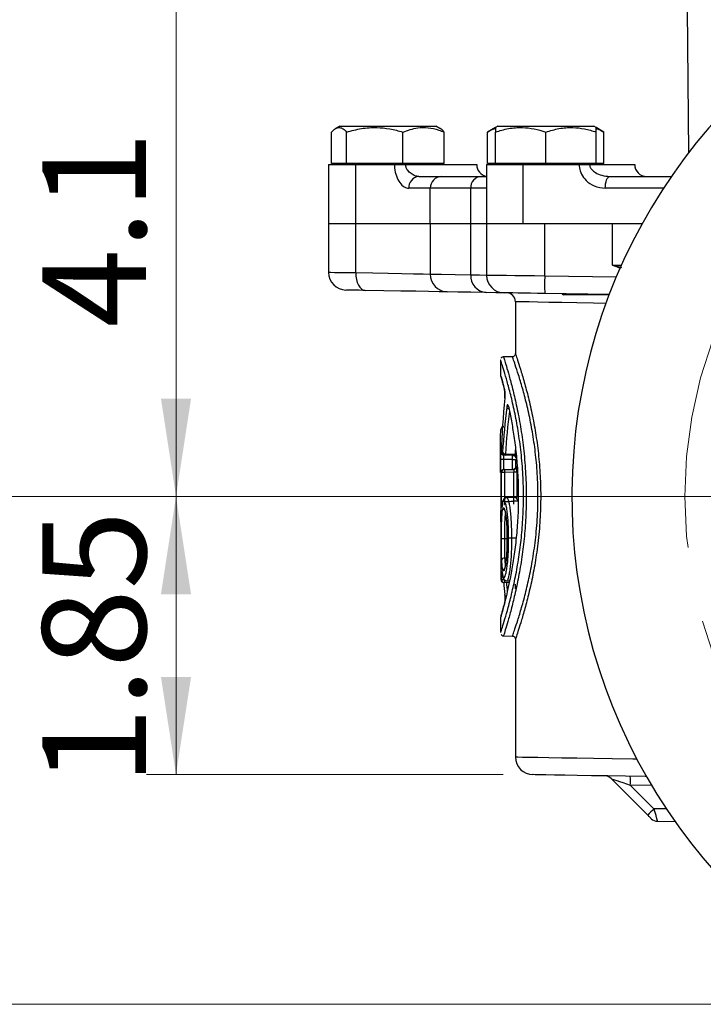
# Model space of a CAD drawing. Units: inches. Extents: x 0.9 to 41.7, y 0.8 to 54.3.
# Drawn here: x 5.8 to 10.3, y 13.1 to 19.7 of the extents above; entities that cross this region are included whole.
import ezdxf

# ---------------------------------------------------------------- set-up
doc = ezdxf.new("R2010")
doc.units = ezdxf.units.IN
doc.header["$LTSCALE"] = 5
doc.header["$MEASUREMENT"] = 0
doc.linetypes.add('CENTERX2', pattern=[0.8, 0.5, -0.1, 0.1, -0.1])
doc.styles.add('SLDTEXTSTYLE1', font='TXT', dxfattribs={"width": 0.75})
doc.dimstyles.new('SLDDIMSTYLE0', dxfattribs={"dimtxt": 0.688976, "dimasz": 0.65, "dimexe": 0, "dimexo": 0.0625, "dimgap": 0.172244, "dimtad": 1, "dimdec": 1, "dimrnd": 1e-09, "dimzin": 12, "dimdsep": 46, "dimtxsty": 'SLDTEXTSTYLE1', "dimsah": 1, "dimcen": 0.09, "dimadec": 0, "dimazin": 3, "dimtfac": 1, "dimtofl": 0, "dimtmove": 0, "dimatfit": 3, "dimfxl": 0, "dimfrac": 2, "dimtolj": 1, "dimtzin": 12, "dimarcsym": 0})
doc.dimstyles.new('SLDDIMSTYLE10', dxfattribs={"dimtxt": 0.688976, "dimasz": 0.65, "dimexe": 0, "dimexo": 0.0625, "dimgap": 0.172244, "dimtad": 0, "dimtih": 1, "dimtoh": 1, "dimdec": 1, "dimrnd": 1e-09, "dimzin": 12, "dimdsep": 46, "dimtxsty": 'SLDTEXTSTYLE1', "dimsah": 1, "dimcen": 0, "dimadec": 0, "dimazin": 3, "dimtfac": 1, "dimtdec": 1, "dimtofl": 0, "dimtmove": 0, "dimatfit": 3, "dimfxl": 0, "dimfrac": 2, "dimtolj": 1, "dimtzin": 12, "dimarcsym": 0})
doc.dimstyles.new('SLDDIMSTYLE4', dxfattribs={"dimtxt": 0.688976, "dimasz": 0.65, "dimexe": 0, "dimexo": 0.0625, "dimgap": 0.172244, "dimtad": 1, "dimrnd": 1e-09, "dimzin": 12, "dimdsep": 46, "dimtxsty": 'SLDTEXTSTYLE1', "dimsah": 1, "dimcen": 0.09, "dimadec": 0, "dimazin": 3, "dimtfac": 1, "dimtofl": 0, "dimtmove": 0, "dimatfit": 3, "dimfxl": 0, "dimfrac": 2, "dimtolj": 1, "dimtzin": 12, "dimarcsym": 0})
doc.dimstyles.new('SLDDIMSTYLE6', dxfattribs={"dimtxt": 0.688976, "dimasz": 0.65, "dimexe": 0, "dimexo": 0.0625, "dimgap": 0.172244, "dimtad": 1, "dimdec": 1, "dimrnd": 1e-09, "dimzin": 12, "dimdsep": 46, "dimtxsty": 'SLDTEXTSTYLE1', "dimsah": 1, "dimcen": 0.09, "dimadec": 0, "dimazin": 3, "dimtfac": 1, "dimtdec": 1, "dimtofl": 0, "dimtmove": 0, "dimatfit": 3, "dimfxl": 0, "dimfrac": 2, "dimtolj": 1, "dimtzin": 12, "dimarcsym": 0})

# ---------------------------------------------------------------- blocks, each defined once
blk = doc.blocks.new('_D_12')
at = {"color": 7, "linetype": 'Continuous', "lineweight": 0}
for p, q in [((16.8095, 17.412), (17.8004, 17.6629)), ((17.8004, 17.6629), (20.4246, 17.6629))]:
    blk.add_line(p, q, dxfattribs=at)
at = {"color": 7, "linetype": 'Continuous', "lineweight": 18}
blk.add_solid([(16.8095, 17.412), (17.4642, 17.4746), (17.4151, 17.6685)], dxfattribs=at)
at = {"color": 7, "linetype": 'Continuous', "lineweight": 18, "char_height": 0.68898, "attachment_point": 1, "style": 'SLDTEXTSTYLE1'}
for s, insert in [('%%c', (18.1129, 18.551)), ('7.5', (19.152, 18.5616))]:
    blk.add_mtext(s, dxfattribs=dict(at, insert=insert))
blk = doc.blocks.new('_D_13')
at = {"color": 7, "linetype": 'Continuous', "lineweight": 0}
for p, q in [((12.9774, 16.4915), (5.0284, 16.4915)), ((5.2252, 13.1165), (5.2252, 16.4915)), ((11.3428, 13.1165), (5.0284, 13.1165))]:
    blk.add_line(p, q, dxfattribs=at)
at = {"color": 7, "linetype": 'Continuous', "lineweight": 18}
for points in [[(5.2252, 16.4915), (5.1252, 15.8415), (5.3252, 15.8415)], [(5.2252, 13.1165), (5.3252, 13.7665), (5.1252, 13.7665)]]:
    blk.add_solid(points, dxfattribs=at)
at = {"color": 7, "linetype": 'Continuous', "lineweight": 18, "insert": (4.3371, 14.143), "char_height": 0.68898, "attachment_point": 1, "rotation": 90, "style": 'SLDTEXTSTYLE1'}
blk.add_mtext('3.4', dxfattribs=at)
blk = doc.blocks.new('_D_14')
at = {"color": 7, "linetype": 'Continuous', "lineweight": 0}
for p, q in [((12.9774, 16.4915), (6.5983, 16.4915)), ((6.7952, 14.6425), (6.7952, 16.4915)), ((8.9684, 14.6425), (6.5983, 14.6425))]:
    blk.add_line(p, q, dxfattribs=at)
at = {"color": 7, "linetype": 'Continuous', "lineweight": 18}
for points in [[(6.7952, 16.4915), (6.6952, 15.8415), (6.8952, 15.8415)], [(6.7952, 14.6425), (6.8952, 15.2925), (6.6952, 15.2925)]]:
    blk.add_solid(points, dxfattribs=at)
at = {"color": 7, "linetype": 'Continuous', "lineweight": 18, "insert": (5.907, 14.5702), "char_height": 0.68898, "attachment_point": 1, "rotation": 90, "style": 'SLDTEXTSTYLE1'}
blk.add_mtext('1.85', dxfattribs=at)
blk = doc.blocks.new('_D_15')
at = {"color": 7, "linetype": 'Continuous', "lineweight": 0}
for p, q in [((11.2003, 20.61), (6.5983, 20.61)), ((6.7952, 16.4915), (6.7952, 20.61)), ((12.9774, 16.4915), (6.5983, 16.4915))]:
    blk.add_line(p, q, dxfattribs=at)
at = {"color": 7, "linetype": 'Continuous', "lineweight": 18}
for points in [[(6.7952, 20.61), (6.6952, 19.96), (6.8952, 19.96)], [(6.7952, 16.4915), (6.8952, 17.1415), (6.6952, 17.1415)]]:
    blk.add_solid(points, dxfattribs=at)
at = {"color": 7, "linetype": 'Continuous', "lineweight": 18, "insert": (5.907, 17.6131), "char_height": 0.68898, "attachment_point": 1, "rotation": 90, "style": 'SLDTEXTSTYLE1'}
blk.add_mtext('4.1', dxfattribs=at)
blk = doc.blocks.new('_D_16')
at = {"color": 7, "linetype": 'Continuous', "lineweight": 0}
for p, q in [((13.0916, 23.2814), (5.0284, 23.2814)), ((5.2252, 23.2814), (5.2252, 16.4915)), ((12.9774, 16.4915), (5.0284, 16.4915))]:
    blk.add_line(p, q, dxfattribs=at)
at = {"color": 7, "linetype": 'Continuous', "lineweight": 18}
for points in [[(5.2252, 23.2814), (5.1252, 22.6314), (5.3252, 22.6314)], [(5.2252, 16.4915), (5.3252, 17.1415), (5.1252, 17.1415)]]:
    blk.add_solid(points, dxfattribs=at)
at = {"color": 7, "linetype": 'Continuous', "lineweight": 18, "insert": (4.3371, 19.3179), "char_height": 0.68898, "attachment_point": 1, "rotation": 90, "style": 'SLDTEXTSTYLE1'}
blk.add_mtext('6.8', dxfattribs=at)
blk = doc.blocks.new('_D_17')
at = {"color": 7, "linetype": 'Continuous', "lineweight": 0}
for p, q in [((13.0916, 23.2814), (3.1028, 23.2814)), ((3.2997, 13.1165), (3.2997, 23.2814)), ((11.3428, 13.1165), (3.1028, 13.1165))]:
    blk.add_line(p, q, dxfattribs=at)
at = {"color": 7, "linetype": 'Continuous', "lineweight": 18}
for points in [[(3.2997, 23.2814), (3.1997, 22.6314), (3.3997, 22.6314)], [(3.2997, 13.1165), (3.3997, 13.7665), (3.1997, 13.7665)]]:
    blk.add_solid(points, dxfattribs=at)
at = {"color": 7, "linetype": 'Continuous', "lineweight": 18, "insert": (2.4115, 16.772), "char_height": 0.68898, "attachment_point": 1, "rotation": 90, "style": 'SLDTEXTSTYLE1'}
blk.add_mtext('10.2', dxfattribs=at)
blk = doc.blocks.new('SW_CENTERMARKSYMBOL_1')
at = {"color": 0, "linetype": 'Continuous', "lineweight": 18}
blk.add_line((-2.3182, -2.1213), (-5.2197, -2.1213), dxfattribs=at)
at = {"color": 0, "linetype": 'CENTERX2', "lineweight": 0}
blk.add_arc((-2.1213, -2.1213), 3, 138.75957, 221.24043, dxfattribs=at)

msp = doc.modelspace()

# ---------------------------------------------------------------- linework, layer by layer
at = {"color": 7, "linetype": 'Continuous', "lineweight": 25}
for p, q in [((10.191, 19.7285), (10.1993, 18.7745)), ((7.8286, 18.7041), (7.8286, 18.9128)), ((7.8836, 18.9522), (7.8553, 18.9358)), ((7.8836, 18.9522), (8.52, 18.9522)), ((7.9286, 18.7041), (7.9286, 18.9128)), ((8.3018, 18.7041), (8.3018, 18.9128)), ((8.5483, 18.9358), (8.52, 18.9522)), ((8.5751, 18.7041), (8.5751, 18.9128)), ((8.9165, 18.9427), (8.8647, 18.9128)), ((8.8647, 18.7041), (8.8647, 18.9128)), ((8.9329, 18.9522), (8.9165, 18.9427)), ((8.9165, 18.7041), (8.9165, 18.9128)), ((8.9329, 18.9522), (9.5694, 18.9522)), ((9.2511, 18.7041), (9.2511, 18.9128)), ((9.5858, 18.9427), (9.5694, 18.9522)), ((9.6376, 18.9128), (9.5858, 18.9427)), ((9.5858, 18.7041), (9.5858, 18.9128)), ((9.6376, 18.7041), (9.6376, 18.9128)), ((7.8081, 18.6963), (7.8081, 18.3026)), ((7.8081, 18.6963), (7.9895, 18.6963)), ((7.9286, 18.7041), (7.8286, 18.7041)), ((7.8967, 18.7041), (7.8967, 18.6963)), ((8.3018, 18.7041), (7.9286, 18.7041)), ((7.9895, 18.3026), (7.9895, 18.6963)), ((7.9895, 18.6963), (8.2454, 18.6963)), ((8.2454, 18.6963), (8.3207, 18.6963)), ((8.5751, 18.7041), (8.3018, 18.7041)), ((8.3207, 18.6963), (8.7924, 18.6963)), ((8.5069, 18.6963), (8.5069, 18.7041)), ((8.8574, 18.6963), (8.8574, 18.3026)), ((8.8574, 18.6963), (9.1005, 18.6963)), ((8.9165, 18.7041), (8.8647, 18.7041)), ((9.2511, 18.7041), (8.9165, 18.7041)), ((8.946, 18.7041), (8.946, 18.6963)), ((9.1005, 18.3026), (9.1005, 18.6963)), ((9.1005, 18.6963), (9.4732, 18.6963)), ((9.5858, 18.7041), (9.2511, 18.7041)), ((9.4732, 18.6963), (9.5421, 18.6963)), ((9.5421, 18.6963), (9.8417, 18.6963)), ((9.5563, 18.6963), (9.5563, 18.7041)), ((9.6376, 18.7041), (9.5858, 18.7041)), ((8.4072, 18.6175), (8.5597, 18.6175)), ((8.5597, 18.6175), (8.8218, 18.6175)), ((8.8218, 18.6175), (8.8574, 18.6175)), ((9.6762, 18.6175), (10.0851, 18.6175)), ((8.4842, 18.5388), (8.3413, 18.5388)), ((8.4842, 18.3026), (8.4842, 18.5388)), ((8.7525, 18.5388), (8.4842, 18.5388)), ((8.7525, 18.3026), (8.7525, 18.5388)), ((7.8081, 18.3026), (7.8081, 17.9808)), ((7.9895, 18.3026), (7.8081, 18.3026)), ((8.4842, 18.3026), (7.9895, 18.3026)), ((7.9895, 17.9786), (7.9895, 18.3026)), ((8.7525, 18.3026), (8.4842, 18.3026)), ((8.4842, 18.3026), (8.4842, 17.9691)), ((8.8574, 18.3026), (8.7525, 18.3026)), ((8.7525, 17.9646), (8.7525, 18.3026)), ((8.8574, 18.3026), (8.8574, 17.9625)), ((9.1005, 18.3026), (8.8574, 18.3026)), ((9.8905, 18.3026), (9.1005, 18.3026)), ((9.2443, 17.9577), (9.2443, 18.3026)), ((9.6931, 18.0287), (9.6931, 18.3026)), ((9.6721, 17.8322), (9.2443, 17.8397)), ((9.3606, 17.8376), (9.3681, 17.8301)), ((9.6713, 17.8301), (9.3681, 17.8301)), ((9.0492, 17.785), (9.0492, 17.4389)), ((9.03, 17.4195), (8.9709, 17.4185)), ((8.9508, 17.3963), (8.9508, 17.2966)), ((8.9787, 17.1437), (8.9786, 17.1459)), ((8.9508, 16.8271), (8.9508, 16.6512)), ((8.9545, 16.785), (8.9545, 16.7857)), ((8.9545, 16.785), (8.9637, 16.7849)), ((8.9829, 16.7736), (9.0464, 16.7725)), ((9.043, 16.7641), (8.9829, 16.7652)), ((9.0305, 16.7377), (8.9702, 16.7377)), ((9.0519, 16.6909), (9.0552, 16.6909)), ((8.9535, 16.6505), (8.9535, 15.9386)), ((8.9535, 16.6505), (8.9535, 15.9386)), ((8.9566, 16.6505), (8.9535, 16.6505)), ((8.9566, 16.4575), (8.9566, 16.6505)), ((8.9759, 16.6505), (8.9566, 16.6505)), ((8.9728, 16.6702), (8.9759, 16.6702)), ((8.9759, 16.6702), (9.0359, 16.6713)), ((9.0388, 16.6516), (8.9759, 16.6505)), ((8.9759, 16.6505), (8.9759, 16.4575)), ((9.058, 16.6516), (9.0388, 16.6516)), ((9.0388, 16.4599), (9.0388, 16.6516)), ((8.9759, 16.4575), (8.9566, 16.4575)), ((8.9616, 16.4279), (8.9617, 16.4301)), ((9.051, 16.4848), (8.991, 16.4838)), ((9.058, 16.4599), (9.0388, 16.4599)), ((8.993, 16.2102), (8.9759, 16.2102)), ((9.0538, 16.2142), (9.0234, 16.2142)), ((8.9886, 16.0814), (8.9778, 16.0813)), ((8.9535, 15.9386), (8.9566, 15.9385)), ((8.9566, 15.9385), (8.9566, 15.9574)), ((8.9566, 15.9385), (8.9759, 15.9385)), ((8.9759, 15.9188), (8.9728, 15.9189)), ((9.0084, 15.9183), (8.9759, 15.9188)), ((8.9508, 15.6864), (8.9508, 15.5869)), ((8.9709, 15.5646), (9.03, 15.5636)), ((9.0492, 15.5439), (9.0492, 14.7606)), ((9.9286, 14.3733), (9.685, 14.6168)), ((9.8122, 14.5722), (9.9693, 14.415)), ((9.9922, 14.3328), (10.1094, 14.3307))]:
    msp.add_line(p, q, dxfattribs=at)
at = {"color": 8, "linetype": 'Continuous', "lineweight": 25}
for p, q in [((8.8574, 18.5388), (8.7525, 18.5388)), ((10.0324, 18.5388), (9.6461, 18.5388)), ((9.6931, 18.0287), (9.7532, 18.0275)), ((9.2443, 17.9577), (9.7193, 17.9495)), ((8.9702, 16.766), (8.9702, 16.7377)), ((9.0305, 16.7377), (9.0305, 16.7621)), ((8.9535, 16.6505), (8.9535, 16.6505)), ((9.058, 16.6516), (9.058, 16.4865)), ((8.9535, 15.9386), (8.9535, 15.9386)), ((8.9566, 15.9574), (8.9659, 15.9574)), ((9.9542, 14.5697), (9.8122, 14.5722)), ((10.0516, 14.415), (9.9693, 14.415))]:
    msp.add_line(p, q, dxfattribs=at)
at = {"color": 7, "linetype": 'Continuous', "lineweight": 25, "flags": 128}
for points in [[(9.6461, 18.5388), (9.6467, 18.5541), (9.6484, 18.5689), (9.6512, 18.5825), (9.6549, 18.5945), (9.6595, 18.6042), (9.6647, 18.6115), (9.6703, 18.616), (9.6762, 18.6175)], [(7.9895, 17.9786), (8.1026, 17.9764), (8.2051, 17.9744), (8.2958, 17.9727), (8.3732, 17.9712), (8.4363, 17.97), (8.4842, 17.9691)], [(7.9895, 17.9786), (7.9905, 17.9557), (7.9938, 17.9336), (7.9993, 17.9133), (8.0069, 17.8955), (8.0163, 17.8808), (8.0271, 17.8698), (8.0388, 17.8629), (8.0511, 17.8605)], [(8.4842, 17.9691), (8.5589, 17.9678), (8.6484, 17.9663), (8.7525, 17.9646)], [(8.0511, 17.8605), (8.0116, 17.8612), (7.9782, 17.8618), (7.9522, 17.8622), (7.9344, 17.8625), (7.9253, 17.8627), (7.9242, 17.8627)], [(8.5953, 17.851), (8.5426, 17.8519), (8.4732, 17.8531), (8.388, 17.8546), (8.2883, 17.8563), (8.1755, 17.8583), (8.0511, 17.8605)], [(8.8544, 17.8465), (8.7539, 17.8482), (8.6674, 17.8497), (8.5953, 17.851)], [(8.9735, 17.8444), (8.9671, 17.8445), (8.9192, 17.8453), (8.8544, 17.8465)], [(9.2443, 17.8397), (9.1959, 17.8405), (9.1491, 17.8413), (9.1055, 17.8421), (9.0663, 17.8428), (9.0328, 17.8433), (9.0062, 17.8438), (8.987, 17.8441), (8.9761, 17.8443), (8.9735, 17.8444)], [(8.9768, 17.201), (8.977, 17.1975), (8.9773, 17.196)], [(9.0029, 17.0866), (9.0027, 17.0877), (9.0028, 17.0908)], [(8.9829, 16.7652), (8.9777, 16.7653), (8.9738, 16.7653)], [(9.0335, 16.7643), (9.0373, 16.7639), (9.0405, 16.7629)], [(8.9854, 16.4829), (8.9852, 16.4828), (8.9851, 16.4828), (8.9851, 16.4828), (8.9851, 16.4828), (8.9851, 16.4828), (8.9712, 16.4717), (8.9661, 16.4589), (8.9624, 16.4364), (8.9616, 16.4277)], [(9.0103, 15.9286), (9.0012, 15.9287), (8.9909, 15.9289)], [(9.9193, 14.6293), (9.9107, 14.6295), (9.7811, 14.6317), (9.6623, 14.6338), (9.5551, 14.6357), (9.4599, 14.6373), (9.3774, 14.6388), (9.3079, 14.64), (9.2519, 14.641), (9.2096, 14.6417), (9.1813, 14.6422), (9.1671, 14.6425), (9.1653, 14.6425)], [(9.9518, 14.3501), (9.9518, 14.3501), (9.9515, 14.3504), (9.9504, 14.3515), (9.9487, 14.3532), (9.9464, 14.3555), (9.9435, 14.3584), (9.9402, 14.3617), (9.9365, 14.3654), (9.9326, 14.3693), (9.9286, 14.3733)]]:
    msp.add_lwpolyline(points, dxfattribs=at)
at = {"color": 8, "linetype": 'Continuous', "lineweight": 25, "flags": 128}
for points in [[(7.8081, 17.9808), (7.8097, 17.9808), (7.8227, 17.9806), (7.8482, 17.9803), (7.8854, 17.9798), (7.933, 17.9793), (7.9895, 17.9786)], [(8.7525, 17.9646), (8.8114, 17.9634), (8.855, 17.9626), (8.8826, 17.9621), (8.8938, 17.9618), (8.894, 17.9618)], [(8.8574, 17.9625), (8.8612, 17.9624), (8.8768, 17.9622), (8.9041, 17.9619), (8.9422, 17.9614), (8.99, 17.9609), (9.046, 17.9602), (9.1083, 17.9594), (9.1751, 17.9586), (9.2443, 17.9577)], [(9.6505, 17.7743), (9.5687, 17.7758), (9.4566, 17.7778), (9.3572, 17.7795), (9.2709, 17.7811), (9.1983, 17.7824), (9.1398, 17.7834), (9.0955, 17.7842), (9.0659, 17.7847), (9.0511, 17.785), (9.0492, 17.785)], [(9.0677, 16.4565), (9.0636, 16.4699), (9.0532, 16.4844), (9.0511, 16.4848), (9.0511, 16.4848), (9.0511, 16.4848)], [(8.9881, 15.8291), (8.9864, 15.8296), (8.9834, 15.831), (8.9811, 15.8328), (8.9795, 15.8348), (8.9787, 15.837), (8.9787, 15.8394)], [(9.0492, 14.7606), (9.0511, 14.7606), (9.0659, 14.7603), (9.0955, 14.7598), (9.1398, 14.7591), (9.1983, 14.7581), (9.2709, 14.7569), (9.3572, 14.7554), (9.4566, 14.7538), (9.5687, 14.7519), (9.6928, 14.7498), (9.8283, 14.7476), (9.8547, 14.7471)]]:
    msp.add_lwpolyline(points, dxfattribs=at)
at = {"color": 7, "linetype": 'Continuous', "lineweight": 25}
for centre, radius, start, end in [((13.1742, 16.4915), 3.75, 114.8942, 244.15807), ((8.8711, 18.6963), 0.0787, 180, 260.01685), ((9.9204, 18.6963), 0.0787, 180, 270), ((8.4143, 18.5447), 0.0732, 95.52006, 184.61814), ((8.5613, 18.5404), 0.0771, 91.25467, 181.2017), ((8.8268, 18.5432), 0.0745, 93.88044, 183.4142), ((7.9262, 17.9808), 0.1181, 180.45591, 269), ((8.5998, 17.9665), 0.1156, 178.72825, 267.77209), ((8.8637, 17.9575), 0.1115, 176.38705, 265.19026), ((8.9756, 17.9625), 0.1181, 180.50876, 269), ((10.9359, 17.8987), 1.6927, 178.00095, 181.99905), ((8.9902, 17.785), 0.0591, 0.13988, 89), ((9.0105, 17.0938), 0.0207, 207.04945, 271.66211), ((8.9742, 16.785), 0.0197, 177.95844, 269), ((8.9742, 16.785), 0.0197, 179.9614, 268.96329), ((8.9812, 16.7926), 0.0191, 203.856, 275.37058), ((8.9833, 16.7848), 0.0196, 179.86305, 268.87168), ((9.1456, 16.7694), 0.1627, 178.52207, 181.47793), ((9.0355, 16.6909), 0.0197, 271.06063, 0.06609), ((8.9732, 16.6505), 0.0197, 91, 180), ((8.9732, 16.6505), 0.0197, 91.02615, 180.02922), ((8.9763, 16.6505), 0.0197, 91.05729, 180.06246), ((9.2579, 16.6604), 0.2821, 178.00095, 181.99905), ((9.0322, 16.6908), 0.0196, 270.9956, 294.98876), ((8.9705, 16.3948), 0.0197, 149.82597, 180.00254), ((8.9732, 15.9386), 0.0197, 180, 269), ((8.9732, 15.9386), 0.0197, 179.9707, 268.97398), ((8.9763, 15.9385), 0.0197, 179.93746, 268.94284), ((9.2579, 15.9287), 0.2821, 178.00095, 181.99905), ((9.1674, 14.7606), 0.1181, 180.0403, 269), ((9.6433, 14.5751), 0.0591, 45, 89), ((8.966, 14.6017), 0.8467, 358.0018, 1.9982), ((10.7916, 13.5724), 1.1773, 134.29645, 137.13544), ((9.9936, 14.3918), 0.0591, 225, 268.84159)]:
    msp.add_arc(centre, radius, start, end, dxfattribs=at)
at = {"color": 8, "linetype": 'Continuous', "lineweight": 25}
for centre, radius, start, end in [((9.0332, 16.7446), 0.0197, 359.97564, 67.97433), ((9.0427, 16.7446), 0.0195, 50.399, 88.98142), ((9.0444, 16.7398), 0.0328, 73.23967, 86.64956), ((9.0322, 16.6909), 0.0197, 294.99832, 0.0148), ((8.7817, 16.4448), 0.2575, 358.96909, 3.34767), ((8.9589, 16.3952), 0.00812, 182.34918, 227.87307)]:
    msp.add_arc(centre, radius, start, end, dxfattribs=at)
at = {"color": 7, "linetype": 'Continuous', "lineweight": 25}
for centre, major_axis, ratio, start_param, end_param in [((11.7845, 16.666), (0.1199, 4.0188), 0.70447, 1.472688, 1.562191), ((11.7845, 16.3171), (-0.1199, 4.0188), 0.70447, 1.357735, 1.433152), ((11.7845, 16.3171), (-0.1199, 4.0188), 0.70447, 1.530441, 1.571916), ((11.7845, 16.3171), (-0.1199, 4.0188), 0.70447, 1.648989, 1.668905), ((9.8133, 14.5721), (0.1282, -0.0447), 0.002333, 3.146425, 4.70488)]:
    msp.add_ellipse(centre, major_axis=major_axis, ratio=ratio, start_param=start_param, end_param=end_param, dxfattribs=at)
at = {"color": 8, "linetype": 'Continuous', "lineweight": 25}
for centre, major_axis, start_param, end_param in [((11.7841, 16.3058), (-0.1174, 4.0188), 1.36226, 1.433721), ((11.7848, 16.2597), (-0.115, 3.9345), 1.410745, 1.419693), ((11.7841, 16.3058), (-0.1174, 4.0188), 1.64683, 1.661805), ((11.7848, 16.2597), (-0.115, 3.9345), 1.639926, 1.647617)]:
    msp.add_ellipse(centre, major_axis=major_axis, ratio=0.699585, start_param=start_param, end_param=end_param, dxfattribs=at)
at = {"color": 7, "linetype": 'Continuous', "lineweight": 25}
for points, knots in [([(7.8286, 18.9128), (7.8372, 18.9214), (7.8548, 18.9389), (7.8808, 18.9453), (7.9056, 18.9359), (7.9209, 18.9205), (7.9286, 18.9128)], [0, 0, 0, 0, 0.264605, 0.534948, 0.765343, 1, 1, 1, 1]), ([(7.9286, 18.9128), (7.961, 18.9214), (8.0265, 18.9389), (8.1235, 18.9453), (8.2163, 18.9359), (8.2731, 18.9205), (8.3018, 18.9128)], [0, 0, 0, 0, 0.264605, 0.534948, 0.765343, 1, 1, 1, 1]), ([(8.3018, 18.9128), (8.3346, 18.9242), (8.3897, 18.9434), (8.4705, 18.9435), (8.5288, 18.9306), (8.5633, 18.9173), (8.5751, 18.9128)], [0, 0, 0, 0, 0.363497, 0.612684, 0.868589, 1, 1, 1, 1]), ([(8.5751, 18.9128), (8.5664, 18.923), (8.5576, 18.9333), (8.5485, 18.9356), (8.5483, 18.9357)], [0, 0, 0, 0, 0.978063, 1, 1, 1, 1]), ([(8.8647, 18.9128), (8.8814, 18.923), (8.8985, 18.9333), (8.9161, 18.9356), (8.9165, 18.9357)], [0, 0, 0, 0, 0.977942, 1, 1, 1, 1]), ([(8.9165, 18.9128), (8.9455, 18.9214), (9.0043, 18.9389), (9.0913, 18.9453), (9.1744, 18.9359), (9.2254, 18.9205), (9.2511, 18.9128)], [0, 0, 0, 0, 0.264605, 0.534947, 0.765343, 1, 1, 1, 1]), ([(8.9165, 18.9405), (8.9165, 18.9409), (8.9165, 18.9422), (8.9165, 18.9252), (8.9165, 18.9128)], [0, 0, 0, 0, 0.272801, 1, 1, 1, 1]), ([(9.2511, 18.9128), (9.2802, 18.9214), (9.3389, 18.9389), (9.4259, 18.9453), (9.5091, 18.9359), (9.5601, 18.9205), (9.5858, 18.9128)], [0, 0, 0, 0, 0.264605, 0.534948, 0.765343, 1, 1, 1, 1]), ([(9.5858, 18.9128), (9.5858, 18.9251), (9.5858, 18.9421), (9.5858, 18.941), (9.5858, 18.9407)], [0, 0, 0, 0, 0.72717, 1, 1, 1, 1]), ([(9.5858, 18.935), (9.5881, 18.9346), (9.6057, 18.9314), (9.6228, 18.9214), (9.6376, 18.9128)], [0, 0, 0, 0, 0.132218, 1, 1, 1, 1]), ([(8.2454, 18.6963), (8.2456, 18.6888), (8.2464, 18.6626), (8.257, 18.6186), (8.2805, 18.575), (8.3104, 18.5448), (8.3311, 18.5408), (8.3413, 18.5388)], [0, 0, 0, 0, 0.09071, 0.318066, 0.553069, 0.777938, 1, 1, 1, 1]), ([(8.4072, 18.6175), (8.399, 18.6185), (8.3822, 18.6206), (8.3563, 18.6353), (8.336, 18.6541), (8.3255, 18.6723), (8.3214, 18.6854), (8.321, 18.6925), (8.3207, 18.6963)], [0, 0, 0, 0, 0.231025, 0.47003, 0.710388, 0.851656, 0.921184, 1, 1, 1, 1]), ([(9.4732, 18.6963), (9.4735, 18.6894), (9.4745, 18.6676), (9.4875, 18.6296), (9.5204, 18.5856), (9.5748, 18.5476), (9.6212, 18.5418), (9.6461, 18.5388)], [0, 0, 0, 0, 0.07631, 0.243043, 0.441643, 0.701211, 1, 1, 1, 1]), ([(9.5421, 18.6963), (9.5424, 18.6928), (9.5429, 18.6868), (9.5471, 18.6759), (9.558, 18.6599), (9.5839, 18.6402), (9.6251, 18.6221), (9.6584, 18.6191), (9.6762, 18.6175)], [0, 0, 0, 0, 0.06149, 0.107915, 0.206796, 0.403633, 0.681742, 1, 1, 1, 1]), ([(8.971, 17.4181), (8.9698, 17.4182), (8.9662, 17.4185), (8.9607, 17.4161), (8.9564, 17.413), (8.9549, 17.4105), (8.9545, 17.4099)], [0, 0, 0, 0, 0.188674, 0.555257, 0.885974, 1, 1, 1, 1]), ([(9.0492, 17.4392), (9.049, 17.4366), (9.0484, 17.4315), (9.0439, 17.4251), (9.0375, 17.4205), (9.0324, 17.4198), (9.0299, 17.4195)], [0, 0, 0, 0, 0.250002, 0.5, 0.750005, 1, 1, 1, 1]), ([(9.0264, 15.8521), (9.0269, 15.8543), (9.0357, 15.8916), (9.0531, 15.9718), (9.075, 16.0989), (9.0916, 16.234), (9.1017, 16.3739), (9.1043, 16.5221), (9.0982, 16.6737), (9.0835, 16.8231), (9.0624, 16.9618), (9.0373, 17.0868), (9.0119, 17.1918), (8.9884, 17.2773), (8.9692, 17.3413), (8.9563, 17.382), (8.9503, 17.4004), (8.9514, 17.3971), (8.9516, 17.3963)], [0, 0, 0, 0, 0.0043907, 0.0744309, 0.1464211, 0.2105795, 0.2763991, 0.3451561, 0.4161125, 0.487835, 0.5618775, 0.6326328, 0.7053806, 0.7734707, 0.8433483, 0.9111133, 0.9807857, 1, 1, 1, 1]), ([(8.9537, 17.2867), (8.9535, 17.2871), (8.9529, 17.288), (8.9523, 17.2894), (8.9519, 17.2905), (8.9518, 17.2909), (8.9517, 17.2911), (8.9517, 17.2912), (8.9516, 17.2913), (8.9516, 17.2914), (8.9516, 17.2914), (8.952, 17.2902), (8.9541, 17.2828), (8.96, 17.2615), (8.967, 17.2359), (8.9727, 17.2136), (8.9745, 17.2064)], [0, 0, 0, 0, 0.003673, 0.009102, 0.011875, 0.012785, 0.01344, 0.01423, 0.015596, 0.0189, 0.031899, 0.116496, 0.353197, 0.612524, 0.875046, 1, 1, 1, 1]), ([(8.9787, 17.1437), (8.9792, 17.1482), (8.9795, 17.1535), (8.9798, 17.1644), (8.9798, 17.1701), (8.9794, 17.1808), (8.979, 17.186), (8.9781, 17.1947), (8.9775, 17.1983), (8.9768, 17.201)], [0, 0, 0, 0, 0.25, 0.25, 0.5, 0.5, 0.75, 0.75, 1, 1, 1, 1]), ([(8.9773, 17.196), (8.9773, 17.196), (8.9774, 17.1956), (8.9779, 17.1929), (8.9786, 17.1873), (8.9793, 17.1781), (8.9796, 17.1662), (8.9794, 17.1544), (8.9788, 17.1484), (8.9786, 17.1459)], [0, 0, 0, 0, 0.022091, 0.12253, 0.260769, 0.437295, 0.636308, 0.842908, 1, 1, 1, 1]), ([(9.0028, 17.0908), (9.0087, 17.0629), (9.0205, 17.0065), (9.0379, 16.9048), (9.0531, 16.7903), (9.0642, 16.665), (9.0695, 16.5328), (9.0683, 16.3985), (9.0603, 16.2646), (9.0465, 16.1377), (9.0285, 16.0202), (9.0094, 15.921), (8.9911, 15.8393), (8.975, 15.7742), (8.9617, 15.7245), (8.9525, 15.6921), (8.9514, 15.6883), (8.9509, 15.6864)], [0, 0, 0, 0, 0.061934, 0.12526, 0.191331, 0.259217, 0.326348, 0.395525, 0.464482, 0.535595, 0.604679, 0.675752, 0.737147, 0.799901, 0.866015, 0.933939, 1, 1, 1, 1]), ([(9.0028, 17.0908), (9.002, 17.0946), (9.0011, 17.0973), (8.9991, 17.1007), (8.998, 17.1013), (8.996, 17.1002), (8.995, 17.0984), (8.9933, 17.0928), (8.9926, 17.089), (8.992, 17.0843)], [0, 0, 0, 0, 0.25, 0.25, 0.5, 0.5, 0.75, 0.75, 1, 1, 1, 1]), ([(9.0021, 17.0897), (9.0021, 17.0898), (9.002, 17.0899), (9.0024, 17.089), (9.0027, 17.0874), (9.0029, 17.0866)], [0, 0, 0, 0, 0.077122, 0.498836, 1, 1, 1, 1]), ([(8.9725, 16.9543), (8.9673, 16.9542), (8.9623, 16.9522), (8.9552, 16.9452), (8.9531, 16.9402), (8.9532, 16.9353)], [0, 0, 0, 0, 0.5, 0.5, 1, 1, 1, 1]), ([(8.9663, 16.9598), (8.9655, 16.9595), (8.9609, 16.9579), (8.9546, 16.9465), (8.9539, 16.9403), (8.9537, 16.939)], [0, 0, 0, 0, 0.144509, 0.819468, 1, 1, 1, 1]), ([(8.9509, 16.7378), (8.9509, 16.7432), (8.9509, 16.7486), (8.9509, 16.7592), (8.9509, 16.7645), (8.9509, 16.7804), (8.9508, 16.7909), (8.9508, 16.8117), (8.9508, 16.822), (8.9508, 16.8417), (8.9508, 16.8512), (8.9509, 16.8691), (8.9509, 16.8776), (8.9511, 16.8934), (8.9512, 16.9007), (8.9516, 16.9136), (8.9518, 16.9193), (8.9523, 16.9264), (8.9524, 16.9286), (8.9528, 16.9323), (8.953, 16.9338), (8.9532, 16.9353)], [0, 0, 0, 0, 0.0625, 0.0625, 0.125, 0.125, 0.25, 0.25, 0.375, 0.375, 0.5, 0.5, 0.625, 0.625, 0.75, 0.75, 0.875, 0.875, 0.9375, 0.9375, 1, 1, 1, 1]), ([(9.0405, 16.7629), (9.0422, 16.762), (9.0454, 16.7604), (9.0487, 16.7569), (9.0507, 16.7536), (9.0516, 16.7512), (9.052, 16.7499), (9.0521, 16.7494), (9.0521, 16.7494), (9.0521, 16.7494)], [0, 0, 0, 0, 0.24207, 0.445816, 0.615142, 0.742354, 0.836164, 0.930678, 1, 1, 1, 1]), ([(8.9508, 16.6512), (8.9508, 16.6599), (8.9508, 16.6871), (8.9509, 16.7173), (8.9509, 16.7378)], [0, 0, 0, 0, 0.321807, 1, 1, 1, 1]), ([(8.9702, 16.7377), (8.9651, 16.7377), (8.9601, 16.7378), (8.953, 16.7378), (8.9509, 16.7378), (8.9509, 16.7378)], [0, 0, 0, 0, 0.5, 0.5, 1, 1, 1, 1]), ([(9.0305, 16.7377), (9.0356, 16.7377), (9.0405, 16.7377), (9.0476, 16.7377), (9.0497, 16.7377), (9.0498, 16.7376)], [0, 0, 0, 0, 0.5, 0.5, 1, 1, 1, 1]), ([(9.0513, 16.6865), (9.0513, 16.6865), (9.0513, 16.6865), (9.051, 16.6852), (9.0502, 16.6827), (9.048, 16.6788), (9.0446, 16.6751), (9.0416, 16.6738), (9.0404, 16.6733)], [0, 0, 0, 0, 0.129186, 0.230837, 0.346441, 0.56809, 0.82443, 1, 1, 1, 1]), ([(9.0498, 16.7376), (9.0498, 16.7273), (9.0498, 16.7085), (9.0498, 16.6904), (9.0497, 16.6822)], [0, 0, 0, 0, 0.5471674, 1, 1, 1, 1]), ([(9.058, 16.6516), (9.058, 16.662), (9.0577, 16.6722), (9.0569, 16.6831), (9.0565, 16.686), (9.0559, 16.6899), (9.0555, 16.6909), (9.0552, 16.6909)], [0, 0, 0, 0, 0.5, 0.5, 0.75, 0.75, 1, 1, 1, 1]), ([(9.0359, 16.6713), (9.0366, 16.6713), (9.0374, 16.6692), (9.0385, 16.662), (9.0388, 16.6569), (9.0388, 16.6516)], [0, 0, 0, 0, 0.5, 0.5, 1, 1, 1, 1]), ([(9.068, 16.4959), (9.0679, 16.4954), (9.067, 16.4928), (9.0634, 16.4892), (9.0577, 16.4856), (9.0533, 16.4851), (9.0511, 16.4848)], [0, 0, 0, 0, 0.07167, 0.381151, 0.690576, 1, 1, 1, 1]), ([(9.0634, 16.4909), (9.0635, 16.4911), (9.0641, 16.4926), (9.0583, 16.4862), (9.0577, 16.4863), (9.0575, 16.4863)], [0, 0, 0, 0, 0.07012, 0.76148, 1, 1, 1, 1]), ([(8.9566, 16.4575), (8.9566, 16.4499), (8.9568, 16.4424), (8.9573, 16.4297), (8.9577, 16.4247), (8.9587, 16.4186), (8.9593, 16.4175), (8.9602, 16.4192), (8.9605, 16.4203), (8.9611, 16.4234), (8.9614, 16.4254), (8.9616, 16.4279)], [0, 0, 0, 0, 0.25, 0.25, 0.5, 0.5, 0.75, 0.75, 0.875, 0.875, 1, 1, 1, 1]), ([(8.9616, 16.4301), (8.9616, 16.4297), (8.9614, 16.4274), (8.9611, 16.4255), (8.961, 16.4252), (8.961, 16.425)], [0, 0, 0, 0, 0.1241672, 0.687923, 1, 1, 1, 1]), ([(8.9717, 16.4641), (8.9706, 16.4638), (8.9696, 16.4634), (8.9677, 16.4605), (8.9667, 16.4582), (8.965, 16.4521), (8.9643, 16.4482), (8.9629, 16.439), (8.9622, 16.4337), (8.9616, 16.4279)], [0, 0, 0, 0, 0.25, 0.25, 0.5, 0.5, 0.75, 0.75, 1, 1, 1, 1]), ([(8.9908, 16.4838), (8.9857, 16.4837), (8.9808, 16.4815), (8.9738, 16.4743), (8.9717, 16.4692), (8.9717, 16.4641)], [0, 0, 0, 0, 0.5, 0.5, 1, 1, 1, 1]), ([(9.0045, 16.2142), (9.0044, 16.2218), (9.0044, 16.2295), (9.0043, 16.2447), (9.0041, 16.2523), (9.0036, 16.275), (9.003, 16.29), (9.0014, 16.3191), (9.0005, 16.3334), (8.9982, 16.361), (8.9968, 16.3745), (8.9937, 16.3992), (8.9919, 16.4106), (8.989, 16.4254), (8.988, 16.4299), (8.9859, 16.438), (8.9849, 16.4415), (8.9828, 16.448), (8.9817, 16.4509), (8.9796, 16.4558), (8.9786, 16.4577), (8.9765, 16.4609), (8.9756, 16.4623), (8.9736, 16.4638), (8.9726, 16.4639), (8.9717, 16.4641)], [0, 0, 0, 0, 0.0625, 0.0625, 0.125, 0.125, 0.25, 0.25, 0.375, 0.375, 0.5, 0.5, 0.625, 0.625, 0.6875, 0.6875, 0.75, 0.75, 0.8125, 0.8125, 0.875, 0.875, 0.9375, 0.9375, 1, 1, 1, 1]), ([(8.9759, 16.4575), (8.9835, 16.4578), (8.9911, 16.4581), (8.9987, 16.4583), (9.0121, 16.4588), (9.0254, 16.4594), (9.0388, 16.4599)], [0, 0, 0, 0, 0.000579959, 0.000579959, 0.000579959, 0.001596962, 0.001596962, 0.001596962, 0.001596962]), ([(8.9908, 16.4838), (8.9918, 16.4836), (8.9928, 16.4834), (8.9947, 16.4818), (8.9956, 16.4803), (8.9977, 16.4769), (8.9987, 16.4748), (9.0007, 16.4695), (9.0018, 16.4664), (9.0049, 16.4559), (9.0069, 16.4473), (9.0098, 16.4314), (9.0107, 16.4257), (9.0124, 16.4136), (9.0132, 16.4073), (9.0148, 16.3941), (9.0155, 16.3872), (9.0169, 16.3729), (9.0175, 16.3655), (9.0193, 16.3431), (9.0203, 16.3277), (9.0219, 16.2962), (9.0225, 16.28), (9.0231, 16.2554), (9.0232, 16.2472), (9.0234, 16.2308), (9.0234, 16.2225), (9.0234, 16.2142)], [0, 0, 0, 0, 0.0625, 0.0625, 0.125, 0.125, 0.1875, 0.1875, 0.25, 0.25, 0.375, 0.375, 0.4375, 0.4375, 0.5, 0.5, 0.5625, 0.5625, 0.625, 0.625, 0.75, 0.75, 0.875, 0.875, 0.9375, 0.9375, 1, 1, 1, 1]), ([(8.9566, 16.2102), (8.9566, 16.2222), (8.9567, 16.2343), (8.9568, 16.2582), (8.9569, 16.2701), (8.9573, 16.2936), (8.9575, 16.3051), (8.9582, 16.3272), (8.9586, 16.338), (8.9596, 16.3579), (8.9603, 16.3671), (8.9618, 16.3836), (8.9626, 16.391), (8.9641, 16.4), (8.9646, 16.4027), (8.9658, 16.4075), (8.9663, 16.4093), (8.9676, 16.4123), (8.9682, 16.4135), (8.9696, 16.415), (8.9703, 16.4152), (8.971, 16.4153)], [0, 0, 0, 0, 0.125, 0.125, 0.25, 0.25, 0.375, 0.375, 0.5, 0.5, 0.625, 0.625, 0.75, 0.75, 0.8125, 0.8125, 0.875, 0.875, 0.9375, 0.9375, 1, 1, 1, 1]), ([(8.971, 16.4153), (8.9717, 16.4151), (8.9725, 16.4149), (8.974, 16.4134), (8.9748, 16.4122), (8.9771, 16.4074), (8.9786, 16.4027), (8.9809, 16.3934), (8.9816, 16.39), (8.9831, 16.3827), (8.9838, 16.3786), (8.9857, 16.3659), (8.987, 16.3565), (8.9886, 16.3412), (8.989, 16.3359), (8.9899, 16.325), (8.9903, 16.3194), (8.9914, 16.3024), (8.9919, 16.2907), (8.9927, 16.2671), (8.993, 16.2551), (8.9933, 16.231), (8.9934, 16.2189), (8.9934, 16.2068)], [0, 0, 0, 0, 0.0625, 0.0625, 0.125, 0.125, 0.25, 0.25, 0.3125, 0.3125, 0.375, 0.375, 0.5, 0.5, 0.5625, 0.5625, 0.625, 0.625, 0.75, 0.75, 0.875, 0.875, 1, 1, 1, 1]), ([(8.9804, 16.3988), (8.9796, 16.3992), (8.9768, 16.4007), (8.9735, 16.4051), (8.9714, 16.4102), (8.971, 16.4137), (8.971, 16.4151), (8.971, 16.4153)], [0, 0, 0, 0, 0.139832, 0.47072, 0.801733, 0.96252, 1, 1, 1, 1]), ([(8.978, 16.4009), (8.9779, 16.4011), (8.9774, 16.4018), (8.9813, 16.3905), (8.9847, 16.3704), (8.9887, 16.34), (8.9913, 16.3007), (8.9929, 16.2554), (8.993, 16.2235), (8.9931, 16.2068)], [0, 0, 0, 0, 0.051177, 0.164618, 0.299704, 0.454515, 0.621033, 0.802152, 1, 1, 1, 1]), ([(8.9585, 16.0711), (8.9583, 16.0763), (8.9581, 16.0816), (8.9578, 16.0925), (8.9576, 16.0981), (8.9573, 16.1151), (8.9571, 16.1267), (8.9568, 16.1504), (8.9568, 16.1623), (8.9567, 16.1862), (8.9566, 16.1982), (8.9566, 16.2102)], [0, 0, 0, 0, 0.125, 0.125, 0.25, 0.25, 0.5, 0.5, 0.75, 0.75, 1, 1, 1, 1]), ([(8.9759, 16.2102), (8.971, 16.2102), (8.9662, 16.2102), (8.9592, 16.2102), (8.9569, 16.2102), (8.9566, 16.2102)], [0, 0, 0, 0, 0.5, 0.5, 1, 1, 1, 1]), ([(8.9934, 16.2068), (8.9934, 16.1945), (8.9933, 16.1822), (8.9929, 16.1579), (8.9926, 16.1459), (8.9917, 16.1221), (8.9911, 16.1102), (8.9896, 16.0876), (8.9887, 16.0768), (8.9865, 16.0564), (8.9853, 16.047), (8.9833, 16.0343), (8.9825, 16.0303), (8.9811, 16.0229), (8.9804, 16.0194), (8.9789, 16.0133), (8.9781, 16.0106), (8.9766, 16.0058), (8.9758, 16.0038), (8.9743, 16.0006), (8.9735, 15.9993), (8.972, 15.9978), (8.9713, 15.9976), (8.9705, 15.9974)], [0, 0, 0, 0, 0.125, 0.125, 0.25, 0.25, 0.375, 0.375, 0.5, 0.5, 0.625, 0.625, 0.6875, 0.6875, 0.75, 0.75, 0.8125, 0.8125, 0.875, 0.875, 0.9375, 0.9375, 1, 1, 1, 1]), ([(8.9717, 15.9486), (8.9726, 15.9488), (8.9736, 15.949), (8.9757, 15.9509), (8.9767, 15.9524), (8.9799, 15.9581), (8.982, 15.9641), (8.9852, 15.9756), (8.9862, 15.9799), (8.9883, 15.9893), (8.9893, 15.9944), (8.9912, 16.005), (8.9921, 16.0105), (8.994, 16.0223), (8.9948, 16.0285), (8.9973, 16.0478), (8.9987, 16.0616), (9.0009, 16.0905), (9.0019, 16.1057), (9.0033, 16.1362), (9.0037, 16.1516), (9.0043, 16.1827), (9.0044, 16.1985), (9.0045, 16.2142)], [0, 0, 0, 0, 0.0625, 0.0625, 0.125, 0.125, 0.25, 0.25, 0.3125, 0.3125, 0.375, 0.375, 0.4375, 0.4375, 0.5, 0.5, 0.625, 0.625, 0.75, 0.75, 0.875, 0.875, 1, 1, 1, 1]), ([(8.9759, 16.2102), (8.9759, 16.1991), (8.976, 16.188), (8.976, 16.1659), (8.9761, 16.1549), (8.9763, 16.133), (8.9765, 16.1222), (8.9769, 16.1065), (8.977, 16.1013), (8.9773, 16.0911), (8.9776, 16.0862), (8.9778, 16.0813)], [0, 0, 0, 0, 0.25, 0.25, 0.5, 0.5, 0.75, 0.75, 0.875, 0.875, 1, 1, 1, 1]), ([(8.993, 16.1997), (8.993, 16.1927), (8.993, 16.169), (8.992, 16.1307), (8.9895, 16.0872), (8.9857, 16.0517), (8.9818, 16.0278), (8.9779, 16.0132), (8.9775, 16.0123), (8.9773, 16.0119)], [0, 0, 0, 0, 0.085797, 0.289569, 0.472316, 0.644724, 0.805633, 0.923118, 1, 1, 1, 1]), ([(9.0234, 16.2142), (9.0234, 16.2057), (9.0234, 16.1972), (9.0233, 16.1802), (9.0231, 16.1718), (9.0226, 16.1464), (9.0221, 16.1295), (9.0207, 16.0964), (9.0197, 16.0802), (9.0173, 16.0492), (9.016, 16.0345), (9.0135, 16.0139), (9.0127, 16.0073), (9.0108, 15.9947), (9.0099, 15.9888), (9.008, 15.9775), (9.007, 15.9721), (9.005, 15.9621), (9.004, 15.9575), (9.0019, 15.9494), (9.0009, 15.9458), (8.9988, 15.9395), (8.9978, 15.937), (8.9958, 15.9329), (8.9947, 15.9313), (8.9928, 15.9294), (8.9918, 15.9292), (8.9908, 15.9289)], [0, 0, 0, 0, 0.0625, 0.0625, 0.125, 0.125, 0.25, 0.25, 0.375, 0.375, 0.5, 0.5, 0.5625, 0.5625, 0.625, 0.625, 0.6875, 0.6875, 0.75, 0.75, 0.8125, 0.8125, 0.875, 0.875, 0.9375, 0.9375, 1, 1, 1, 1]), ([(9.0234, 16.2142), (9.019, 16.2142), (9.0146, 16.2142), (9.0077, 16.2142), (9.0053, 16.2142), (9.0045, 16.2142)], [0, 0, 0, 0, 0.5, 0.5, 1, 1, 1, 1]), ([(8.9778, 16.0813), (8.9729, 16.0811), (8.9681, 16.0799), (8.961, 16.0762), (8.9588, 16.0736), (8.9585, 16.0711)], [0, 0, 0, 0, 0.5, 0.5, 1, 1, 1, 1]), ([(8.9705, 15.9974), (8.9698, 15.9976), (8.9691, 15.9978), (8.9677, 15.9993), (8.967, 16.0005), (8.9651, 16.0053), (8.9639, 16.0104), (8.9619, 16.0235), (8.961, 16.0318), (8.96, 16.0455), (8.9596, 16.0503), (8.9591, 16.0604), (8.9588, 16.0657), (8.9585, 16.0711)], [0, 0, 0, 0, 0.125, 0.125, 0.25, 0.25, 0.5, 0.5, 0.75, 0.75, 0.875, 0.875, 1, 1, 1, 1]), ([(8.9617, 15.9856), (8.9613, 15.9909), (8.9606, 15.9945), (8.9594, 15.9974), (8.9588, 15.9965), (8.9578, 15.9906), (8.9574, 15.9855), (8.9568, 15.9728), (8.9566, 15.9651), (8.9566, 15.9574)], [0, 0, 0, 0, 0.25, 0.25, 0.5, 0.5, 0.75, 0.75, 1, 1, 1, 1]), ([(8.961, 15.9898), (8.961, 15.9898), (8.961, 15.9898), (8.9613, 15.9883), (8.9616, 15.9858), (8.9618, 15.9837), (8.9618, 15.9832)], [0, 0, 0, 0, 0.122212, 0.423247, 0.867687, 1, 1, 1, 1]), ([(8.9617, 15.9856), (8.9623, 15.9796), (8.9629, 15.9741), (8.9643, 15.9647), (8.9651, 15.9607), (8.9668, 15.9545), (8.9677, 15.9522), (8.9696, 15.9494), (8.9706, 15.949), (8.9717, 15.9486)], [0, 0, 0, 0, 0.25, 0.25, 0.5, 0.5, 0.75, 0.75, 1, 1, 1, 1]), ([(8.9627, 15.9773), (8.9632, 15.9724), (8.9651, 15.9566), (8.9658, 15.9447), (8.9801, 15.9316), (8.9828, 15.9307), (8.9833, 15.9306)], [0, 0, 0, 0, 0.2108264, 0.6775029, 0.9416998, 1, 1, 1, 1]), ([(8.9705, 15.9974), (8.9705, 15.9976), (8.9706, 15.999), (8.971, 16.0025), (8.973, 16.0076), (8.9763, 16.012), (8.979, 16.0134), (8.9798, 16.0138)], [0, 0, 0, 0, 0.03623, 0.199524, 0.534177, 0.86869, 1, 1, 1, 1]), ([(8.9908, 15.9289), (8.9857, 15.929), (8.9807, 15.9312), (8.9737, 15.9385), (8.9717, 15.9436), (8.9717, 15.9486)], [0, 0, 0, 0, 0.5, 0.5, 1, 1, 1, 1]), ([(8.9517, 15.587), (8.9517, 15.5871), (8.9519, 15.5876), (8.9618, 15.6181), (8.9788, 15.6735), (9.0014, 15.7511), (9.0179, 15.8181), (9.0264, 15.8521)], [0, 0, 0, 0, 0.1476075, 0.3612262, 0.5815922, 0.7880016, 1, 1, 1, 1]), ([(8.9787, 15.836), (8.9789, 15.8341), (8.9793, 15.829), (8.9796, 15.8183), (8.9794, 15.8058), (8.9786, 15.7955), (8.9777, 15.7892), (8.9774, 15.7876), (8.9772, 15.787)], [0, 0, 0, 0, 0.11616, 0.317363, 0.528996, 0.740898, 0.903722, 1, 1, 1, 1]), ([(8.9772, 15.787), (8.9735, 15.7725), (8.966, 15.7434), (8.9579, 15.714), (8.9536, 15.6986), (8.9521, 15.6934), (8.9517, 15.692), (8.9516, 15.6917), (8.9516, 15.6917), (8.9516, 15.6917)], [0, 0, 0, 0, 0.254282, 0.509646, 0.763502, 0.889052, 0.951863, 0.992957, 1, 1, 1, 1]), ([(8.9544, 15.5734), (8.9554, 15.572), (8.9579, 15.5686), (8.9639, 15.5655), (8.9689, 15.5642), (8.9714, 15.5647), (8.9714, 15.5647)], [0, 0, 0, 0, 0.266683, 0.620951, 0.999266, 1, 1, 1, 1]), ([(9.0299, 15.5636), (9.0324, 15.5632), (9.0375, 15.5626), (9.0439, 15.558), (9.0484, 15.5515), (9.049, 15.5464), (9.0492, 15.5439)], [0, 0, 0, 0, 0.249995, 0.5, 0.749998, 1, 1, 1, 1])]:
    msp.add_open_spline(points, degree=3, knots=knots, dxfattribs=at)
at = {"color": 8, "linetype": 'Continuous', "lineweight": 25}
for points, knots in [([(9.6931, 18.0287), (9.6936, 18.0285), (9.7135, 18.0231), (9.7335, 18.0178), (9.7531, 18.0125)], [0, 0, 0, 0, 0.022, 1, 1, 1, 1]), ([(9.7501, 18.0055), (9.7315, 18.013), (9.7124, 18.0206), (9.6935, 18.0285), (9.6931, 18.0287)], [0, 0, 0, 0, 0.978396, 1, 1, 1, 1]), ([(8.971, 17.4159), (8.9707, 17.4166), (8.9696, 17.4201), (8.9755, 17.4015), (8.9881, 17.3607), (9.0073, 17.295), (9.0304, 17.2086), (9.0558, 17.1007), (9.0805, 16.9745), (9.1018, 16.8317), (9.1163, 16.6807), (9.1226, 16.5244), (9.1201, 16.3727), (9.1097, 16.2251), (9.0928, 16.086), (9.0704, 15.9532), (9.0537, 15.8769), (9.0452, 15.8382)], [0, 0, 0, 0, 0.019123, 0.086628, 0.15607, 0.223975, 0.293696, 0.364422, 0.437126, 0.509014, 0.583152, 0.65214, 0.723289, 0.789665, 0.85788, 0.927957, 1, 1, 1, 1]), ([(9.1195, 15.8605), (9.1285, 15.8984), (9.1467, 15.9752), (9.171, 16.1101), (9.1897, 16.2585), (9.1995, 16.4128), (9.1995, 16.5677), (9.1904, 16.7148), (9.1735, 16.8557), (9.1509, 16.9865), (9.1241, 17.1073), (9.0959, 17.2139), (9.0692, 17.3029), (9.0473, 17.3695), (9.034, 17.4081), (9.0285, 17.4236), (9.03, 17.4193), (9.03, 17.4193)], [0, 0, 0, 0, 0.069645, 0.141137, 0.213516, 0.288258, 0.356515, 0.426861, 0.49374, 0.562397, 0.632503, 0.704465, 0.77765, 0.853031, 0.924697, 0.998659, 1, 1, 1, 1]), ([(9.0493, 17.4389), (9.0493, 17.439), (9.0478, 17.4433), (9.0532, 17.4277), (9.0662, 17.3892), (9.088, 17.3209), (9.1142, 17.231), (9.1425, 17.1212), (9.1689, 16.9991), (9.1917, 16.8645), (9.2084, 16.7222), (9.2175, 16.5709), (9.2177, 16.4144), (9.2081, 16.2554), (9.1898, 16.1049), (9.1655, 15.9655), (9.1474, 15.8869), (9.1382, 15.8472)], [0, 0, 0, 0, 0.001341, 0.072714, 0.146422, 0.219382, 0.29459, 0.364651, 0.43656, 0.503574, 0.572313, 0.640804, 0.711336, 0.78389, 0.85882, 0.928477, 1, 1, 1, 1]), ([(8.9509, 17.2966), (8.9509, 17.2967), (8.9498, 17.3004), (8.9536, 17.2872), (8.9621, 17.2573), (8.9719, 17.2199), (8.9768, 17.201)], [0, 0, 0, 0, 0.00792, 0.348791, 0.670016, 1, 1, 1, 1]), ([(8.9702, 16.7377), (8.9702, 16.7156), (8.9702, 16.6921), (8.9702, 16.6709), (8.9702, 16.6696)], [0, 0, 0, 0, 0.939855, 1, 1, 1, 1]), ([(9.0303, 16.6744), (9.0304, 16.6857), (9.0305, 16.7064), (9.0305, 16.7279), (9.0305, 16.7377)], [0, 0, 0, 0, 0.544455, 1, 1, 1, 1]), ([(9.0519, 16.6909), (9.0518, 16.6907), (9.0515, 16.6905), (9.0513, 16.6878), (9.0512, 16.6864)], [0, 0, 0, 0, 0.481095, 1, 1, 1, 1]), ([(8.9759, 16.4575), (8.9759, 16.4558), (8.9758, 16.4519), (8.976, 16.4463), (8.9765, 16.4415), (8.9773, 16.4383), (8.978, 16.4381), (8.9783, 16.438)], [0, 0, 0, 0, 0.160928, 0.373656, 0.587494, 0.803418, 1, 1, 1, 1]), ([(8.9829, 16.3792), (8.9818, 16.3722), (8.9798, 16.3594), (8.9776, 16.3267), (8.9763, 16.2806), (8.976, 16.2382), (8.9759, 16.2138), (8.9759, 16.2102)], [0, 0, 0, 0, 0.192576, 0.350375, 0.624668, 0.9444, 1, 1, 1, 1]), ([(8.9778, 16.0813), (8.9786, 16.0672), (8.9796, 16.0478), (8.9819, 16.0369), (8.9825, 16.034)], [0, 0, 0, 0, 0.731583, 1, 1, 1, 1]), ([(9.0452, 15.8382), (9.037, 15.8044), (9.0206, 15.7359), (8.9984, 15.6572), (8.9812, 15.5996), (8.9713, 15.5681), (8.971, 15.5673), (8.9709, 15.567)], [0, 0, 0, 0, 0.206307, 0.418177, 0.6314, 0.851319, 1, 1, 1, 1]), ([(9.03, 15.5638), (9.0308, 15.5661), (9.0324, 15.5707), (9.0455, 15.6082), (9.065, 15.6673), (9.0906, 15.7499), (9.1098, 15.8233), (9.1195, 15.8605)], [0, 0, 0, 0, 0.198367, 0.388912, 0.584738, 0.7894, 1, 1, 1, 1]), ([(9.1382, 15.8472), (9.1374, 15.8437), (9.1276, 15.8034), (9.1085, 15.7319), (9.0842, 15.65), (9.0644, 15.5887), (9.0528, 15.5542), (9.0478, 15.5397), (9.0493, 15.5439), (9.0493, 15.5439)], [0, 0, 0, 0, 0.01859, 0.214566, 0.415693, 0.607759, 0.805191, 0.999645, 1, 1, 1, 1]), ([(9.9693, 14.415), (9.972, 14.4054), (9.9774, 14.3862), (9.9846, 14.3608), (9.9897, 14.3427), (9.9924, 14.3332), (9.9923, 14.3337), (9.9922, 14.3339)], [0, 0, 0, 0, 0.228986, 0.454725, 0.675463, 0.887986, 1, 1, 1, 1])]:
    msp.add_open_spline(points, degree=3, knots=knots, dxfattribs=at)
at = {"color": 7, "linetype": 'Continuous', "lineweight": 25}
for points in [[(9.0464, 16.7725), (9.0456, 16.7672), (9.0443, 16.7641), (9.043, 16.7641)], [(8.991, 16.4838), (8.9909, 16.4838), (8.9909, 16.4838), (8.9908, 16.4838)], [(9.0511, 16.4848), (9.0511, 16.4848), (9.051, 16.4848), (9.051, 16.4848)], [(8.9778, 16.0813), (8.9778, 16.0813), (8.9778, 16.0813), (8.9778, 16.0813)], [(8.9908, 15.9289), (8.9908, 15.9289), (8.9909, 15.9289), (8.9909, 15.9289)]]:
    msp.add_open_spline(points, degree=3, dxfattribs=at)

# ---------------------------------------------------------------- block references
at = {"color": 7, "linetype": 'Continuous', "lineweight": 0}
msp.add_blockref('SW_CENTERMARKSYMBOL_1', (15.2956, 18.6129), dxfattribs=at)

# ---------------------------------------------------------------- dimensions: what is measured, and where the dimension line sits
at = {"color": 7, "linetype": 'Continuous', "lineweight": 18}
for base, p1, p2, dimstyle, picture, middle in [((3.2997, 23.2814), (11.5397, 13.1165), (13.2884, 23.2814), 'SLDDIMSTYLE0', '_D_17', (3.2997, 17.6629)), ((5.2252, 16.4915), (13.2884, 23.2814), (13.1742, 16.4915), 'SLDDIMSTYLE0', '_D_16', (5.2252, 19.9543)), ((6.7952, 20.61), (13.1742, 16.4915), (11.3971, 20.61), 'SLDDIMSTYLE6', '_D_15', (6.7952, 18.2495)), ((5.2252, 16.4915), (11.5397, 13.1165), (13.1742, 16.4915), 'SLDDIMSTYLE0', '_D_13', (5.2252, 14.7793)), ((6.7952, 16.4915), (9.1653, 14.6425), (13.1742, 16.4915), 'SLDDIMSTYLE4', '_D_14', (6.7952, 15.4611))]:
    dim = msp.add_linear_dim(base=base, p1=p1, p2=p2, angle=90, dimstyle=dimstyle, dxfattribs=at)
    dim.commit()
    dim.dimension.update_dxf_attribs({"geometry": picture, "text_midpoint": middle, "dimtype": 160})
dim = msp.add_diameter_dim_2p(p1=(9.539, 15.5711), p2=(16.8095, 17.412), dimstyle='SLDDIMSTYLE10', dxfattribs=at)
dim.commit()
dim.dimension.update_dxf_attribs({"geometry": '_D_12', "text_midpoint": (19.2688, 18.215), "dimtype": 163})

doc.saveas('drawing.dxf')
